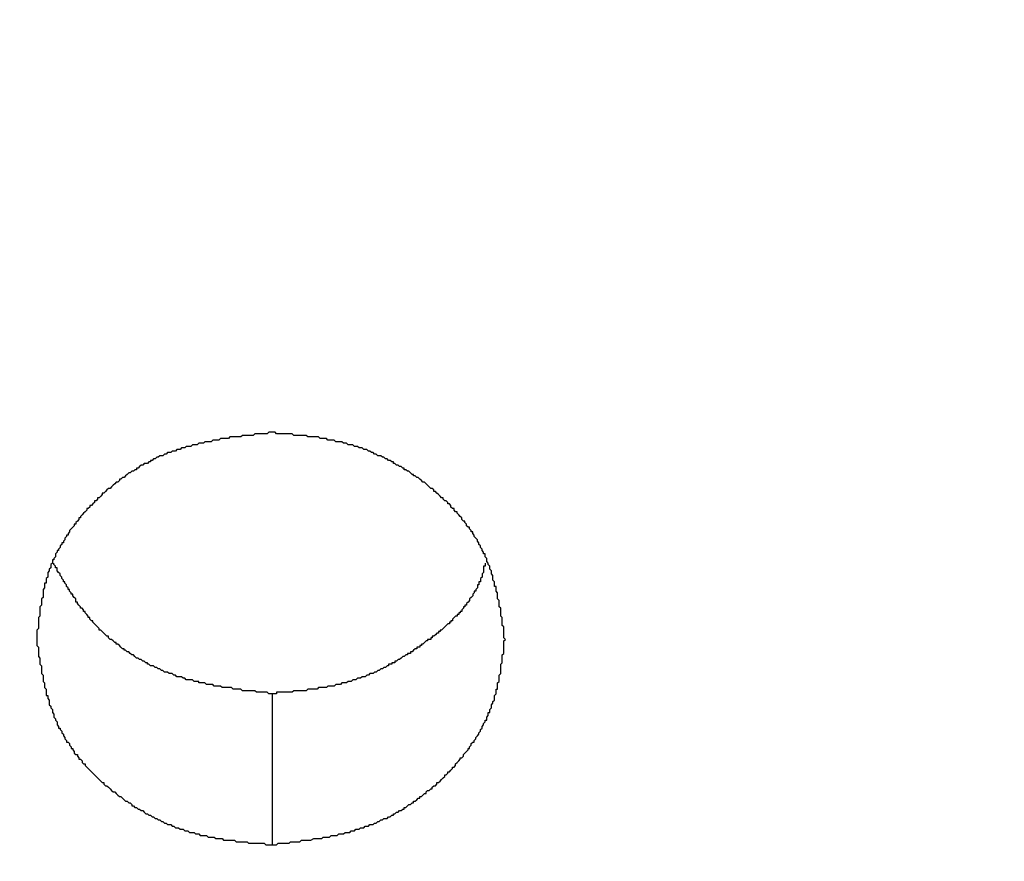
# Model space of a CAD drawing. Extents: x 0 to 1189, y 0 to 841.
# Drawn here: x 195 to 195, y 191 to 192 of the extents above; entities that cross this region are included whole.
import ezdxf

# ---------------------------------------------------------------- set-up
doc = ezdxf.new("R2010")
doc.units = 0
doc.header["$MEASUREMENT"] = 0
doc.header["$PDSIZE"] = -1
doc.layers.get('0').update_dxf_attribs({"linetype": 'CONTINUOUS'})
doc.layers.get('DEFPOINTS').update_dxf_attribs({"linetype": 'CONTINUOUS'})
doc.layers.add('СИСТЕМНЫЙ_СЛОЙ', color=179, linetype='CONTINUOUS')
doc.styles.add('SLDTEXTSTYLE0', font='TXT', dxfattribs={"width": 0.605})
doc.dimstyles.get("Standard").update_dxf_attribs({"dimtxt": 0.18, "dimasz": 0.18, "dimexe": 0.18, "dimexo": 0.0625, "dimgap": 0.09, "dimtad": 0, "dimtih": 1, "dimtoh": 1, "dimdec": 4, "dimzin": 0, "dimdsep": 46, "dimtxsty": 'Standard', "dimcen": 0.09, "dimadec": 0, "dimazin": 0, "dimtfac": 1, "dimtdec": 4, "dimtofl": 0, "dimtmove": 0, "dimatfit": 3, "dimfxl": 1, "dimtolj": 1, "dimtzin": 0, "dimarcsym": 0})

# ---------------------------------------------------------------- blocks, each defined once
blk = doc.blocks.new('*U17')
at = {"layer": 'СИСТЕМНЫЙ_СЛОЙ', "color": 0, "style": 'SLDTEXTSTYLE0', "width": 0.605}
blk.add_text('953*', height=3.5, dxfattribs=at).set_placement((155.77304, 169.51959))
blk = doc.blocks.new('_D_4')
at = {"layer": 'DEFPOINTS', "color": 0}
for p in [(112.413, 195.24252), (207.713, 195.24252), (207.713, 173.89459)]:
    blk.add_point(p, dxfattribs=at)
at = {"layer": 'СИСТЕМНЫЙ_СЛОЙ', "color": 0}
for p, q in [((112.413, 195.18002), (112.413, 173.89459)), ((207.713, 195.18002), (207.713, 173.89459)), ((115.913, 173.89459), (204.213, 173.89459))]:
    blk.add_line(p, q, dxfattribs=at)
for points in [[(115.913, 174.47792), (115.913, 173.31125), (112.413, 173.89459)], [(204.213, 174.47792), (204.213, 173.31125), (207.713, 173.89459)]]:
    blk.add_solid(points, dxfattribs=at)
blk.add_blockref('*U17', (0, 0))

msp = doc.modelspace()

# ---------------------------------------------------------------- linework, layer by layer
at = {"color": 0, "linetype": 'Continuous'}
msp.add_line((194.72414, 191.47824), (194.72414, 191.38112), dxfattribs=at)
at = {"color": 0}
for points in [[(194.724, 191.646, 0), (194.723, 191.646, 0), (194.722, 191.646, 0), (194.721, 191.645, 0), (194.72, 191.645, 0), (194.719, 191.645, 0), (194.718, 191.645, 0), (194.717, 191.645, 0), (194.716, 191.645, 0), (194.714, 191.645, 0), (194.713, 191.645, 0), (194.712, 191.644, 0), (194.711, 191.644, 0), (194.71, 191.644, 0), (194.709, 191.644, 0), (194.708, 191.644, 0), (194.707, 191.644, 0), (194.706, 191.644, 0), (194.705, 191.644, 0), (194.704, 191.643, 0), (194.703, 191.643, 0), (194.702, 191.643, 0), (194.701, 191.643, 0), (194.7, 191.643, 0), (194.699, 191.643, 0), (194.697, 191.643, 0), (194.696, 191.642, 0), (194.695, 191.642, 0), (194.694, 191.642, 0), (194.693, 191.642, 0), (194.692, 191.642, 0), (194.691, 191.642, 0), (194.69, 191.641, 0), (194.689, 191.641, 0), (194.688, 191.641, 0), (194.687, 191.641, 0), (194.686, 191.641, 0), (194.685, 191.64, 0), (194.684, 191.64, 0), (194.683, 191.64, 0), (194.682, 191.64, 0), (194.681, 191.64, 0), (194.68, 191.639, 0), (194.679, 191.639, 0), (194.678, 191.639, 0), (194.677, 191.639, 0), (194.676, 191.638, 0), (194.675, 191.638, 0), (194.674, 191.638, 0), (194.673, 191.638, 0), (194.672, 191.637, 0), (194.671, 191.637, 0), (194.67, 191.637, 0), (194.669, 191.637, 0), (194.668, 191.636, 0), (194.667, 191.636, 0), (194.666, 191.636, 0), (194.665, 191.635, 0), (194.664, 191.635, 0), (194.663, 191.635, 0), (194.662, 191.634, 0), (194.661, 191.634, 0), (194.66, 191.634, 0), (194.659, 191.633, 0), (194.658, 191.633, 0), (194.657, 191.633, 0), (194.656, 191.632, 0), (194.655, 191.632, 0), (194.654, 191.631, 0), (194.653, 191.631, 0), (194.652, 191.631, 0), (194.651, 191.63, 0), (194.65, 191.63, 0), (194.649, 191.629, 0), (194.648, 191.629, 0), (194.647, 191.628, 0), (194.646, 191.628, 0), (194.646, 191.627, 0), (194.645, 191.627, 0), (194.644, 191.626, 0), (194.643, 191.626, 0), (194.642, 191.626, 0), (194.641, 191.625, 0), (194.64, 191.625, 0), (194.639, 191.624, 0), (194.638, 191.623, 0), (194.637, 191.623, 0), (194.637, 191.622, 0), (194.636, 191.622, 0), (194.635, 191.621, 0), (194.634, 191.621, 0), (194.633, 191.62, 0), (194.632, 191.62, 0), (194.631, 191.619, 0), (194.631, 191.619, 0), (194.63, 191.618, 0), (194.629, 191.617, 0), (194.628, 191.617, 0), (194.627, 191.616, 0), (194.626, 191.616, 0), (194.626, 191.615, 0), (194.625, 191.614, 0), (194.624, 191.614, 0), (194.623, 191.613, 0), (194.622, 191.612, 0), (194.622, 191.612, 0), (194.621, 191.611, 0), (194.62, 191.61, 0), (194.619, 191.61, 0), (194.618, 191.609, 0), (194.618, 191.609, 0), (194.617, 191.608, 0), (194.616, 191.607, 0), (194.615, 191.607, 0), (194.615, 191.606, 0), (194.614, 191.605, 0), (194.613, 191.604, 0), (194.612, 191.604, 0), (194.612, 191.603, 0), (194.611, 191.602, 0), (194.61, 191.602, 0), (194.61, 191.601, 0), (194.609, 191.6, 0), (194.608, 191.599, 0), (194.607, 191.599, 0), (194.607, 191.598, 0), (194.606, 191.597, 0), (194.605, 191.597, 0), (194.605, 191.596, 0), (194.604, 191.595, 0), (194.603, 191.594, 0), (194.603, 191.594, 0), (194.602, 191.593, 0), (194.601, 191.592, 0), (194.601, 191.591, 0), (194.6, 191.591, 0), (194.6, 191.59, 0), (194.599, 191.589, 0), (194.598, 191.588, 0), (194.598, 191.587, 0), (194.597, 191.587, 0), (194.597, 191.586, 0), (194.596, 191.585, 0), (194.595, 191.584, 0), (194.595, 191.584, 0), (194.594, 191.583, 0), (194.594, 191.582, 0), (194.593, 191.581, 0), (194.593, 191.58, 0), (194.592, 191.58, 0), (194.592, 191.579, 0), (194.591, 191.578, 0), (194.591, 191.577, 0), (194.59, 191.576, 0), (194.59, 191.575, 0), (194.589, 191.575, 0), (194.589, 191.574, 0), (194.588, 191.573, 0), (194.588, 191.572, 0), (194.587, 191.571, 0), (194.587, 191.57, 0), (194.586, 191.57, 0), (194.586, 191.569, 0), (194.585, 191.568, 0), (194.585, 191.567, 0), (194.585, 191.566, 0), (194.584, 191.565, 0), (194.584, 191.564, 0), (194.583, 191.564, 0), (194.583, 191.563, 0), (194.583, 191.562, 0), (194.582, 191.561, 0), (194.582, 191.56, 0), (194.582, 191.559, 0), (194.581, 191.558, 0), (194.581, 191.557, 0), (194.581, 191.557, 0), (194.58, 191.556, 0), (194.58, 191.555, 0), (194.58, 191.554, 0), (194.58, 191.553, 0), (194.579, 191.552, 0), (194.579, 191.551, 0), (194.579, 191.55, 0), (194.579, 191.549, 0), (194.578, 191.549, 0), (194.578, 191.548, 0), (194.578, 191.547, 0), (194.578, 191.546, 0), (194.577, 191.545, 0), (194.577, 191.544, 0), (194.577, 191.543, 0), (194.577, 191.542, 0), (194.577, 191.541, 0), (194.577, 191.54, 0), (194.576, 191.539, 0), (194.576, 191.539, 0), (194.576, 191.538, 0), (194.576, 191.537, 0), (194.576, 191.536, 0), (194.576, 191.535, 0), (194.575, 191.534, 0), (194.575, 191.533, 0), (194.575, 191.532, 0), (194.575, 191.531, 0), (194.575, 191.53, 0), (194.575, 191.529, 0), (194.575, 191.528, 0), (194.574, 191.527, 0), (194.574, 191.527, 0), (194.574, 191.526, 0), (194.574, 191.525, 0), (194.574, 191.524, 0), (194.574, 191.523, 0), (194.574, 191.522, 0), (194.574, 191.521, 0), (194.574, 191.52, 0), (194.573, 191.519, 0), (194.573, 191.518, 0), (194.573, 191.517, 0), (194.573, 191.516, 0), (194.573, 191.515, 0), (194.573, 191.514, 0), (194.573, 191.513, 0)], [(194.874, 191.513, 0), (194.873, 191.514, 0), (194.873, 191.515, 0), (194.873, 191.516, 0), (194.873, 191.517, 0), (194.873, 191.518, 0), (194.873, 191.519, 0), (194.873, 191.52, 0), (194.873, 191.521, 0), (194.872, 191.522, 0), (194.872, 191.523, 0), (194.872, 191.524, 0), (194.872, 191.525, 0), (194.872, 191.526, 0), (194.872, 191.526, 0), (194.872, 191.527, 0), (194.871, 191.528, 0), (194.871, 191.529, 0), (194.871, 191.53, 0), (194.871, 191.531, 0), (194.871, 191.532, 0), (194.871, 191.533, 0), (194.87, 191.534, 0), (194.87, 191.535, 0), (194.87, 191.536, 0), (194.87, 191.537, 0), (194.87, 191.537, 0), (194.87, 191.538, 0), (194.869, 191.539, 0), (194.869, 191.54, 0), (194.869, 191.541, 0), (194.869, 191.542, 0), (194.869, 191.543, 0), (194.868, 191.544, 0), (194.868, 191.545, 0), (194.868, 191.546, 0), (194.868, 191.547, 0), (194.867, 191.547, 0), (194.867, 191.548, 0), (194.867, 191.549, 0), (194.867, 191.55, 0), (194.866, 191.551, 0), (194.866, 191.552, 0), (194.866, 191.553, 0), (194.866, 191.554, 0), (194.865, 191.555, 0), (194.865, 191.555, 0), (194.865, 191.556, 0), (194.865, 191.557, 0), (194.864, 191.558, 0), (194.864, 191.559, 0), (194.864, 191.56, 0), (194.863, 191.561, 0), (194.863, 191.562, 0), (194.863, 191.562, 0), (194.862, 191.563, 0), (194.862, 191.564, 0), (194.862, 191.565, 0), (194.861, 191.566, 0), (194.861, 191.567, 0), (194.861, 191.568, 0), (194.86, 191.568, 0), (194.86, 191.569, 0), (194.859, 191.57, 0), (194.859, 191.571, 0), (194.858, 191.572, 0), (194.858, 191.573, 0), (194.858, 191.573, 0), (194.857, 191.574, 0), (194.857, 191.575, 0), (194.856, 191.576, 0), (194.856, 191.577, 0), (194.855, 191.578, 0), (194.855, 191.578, 0), (194.854, 191.579, 0), (194.854, 191.58, 0), (194.853, 191.581, 0), (194.853, 191.582, 0), (194.852, 191.582, 0), (194.852, 191.583, 0), (194.851, 191.584, 0), (194.851, 191.585, 0), (194.85, 191.585, 0), (194.849, 191.586, 0), (194.849, 191.587, 0), (194.848, 191.588, 0), (194.848, 191.589, 0), (194.847, 191.589, 0), (194.846, 191.59, 0), (194.846, 191.591, 0), (194.845, 191.592, 0), (194.845, 191.592, 0), (194.844, 191.593, 0), (194.843, 191.594, 0), (194.843, 191.595, 0), (194.842, 191.595, 0), (194.841, 191.596, 0), (194.841, 191.597, 0), (194.84, 191.597, 0), (194.839, 191.598, 0), (194.839, 191.599, 0), (194.838, 191.6, 0), (194.837, 191.6, 0), (194.837, 191.601, 0), (194.836, 191.602, 0), (194.835, 191.602, 0), (194.834, 191.603, 0), (194.834, 191.604, 0), (194.833, 191.604, 0), (194.832, 191.605, 0), (194.831, 191.606, 0), (194.831, 191.606, 0), (194.83, 191.607, 0), (194.829, 191.608, 0), (194.828, 191.608, 0), (194.828, 191.609, 0), (194.827, 191.61, 0), (194.826, 191.61, 0), (194.825, 191.611, 0), (194.824, 191.612, 0), (194.824, 191.612, 0), (194.823, 191.613, 0), (194.822, 191.614, 0), (194.821, 191.614, 0), (194.82, 191.615, 0), (194.82, 191.615, 0), (194.819, 191.616, 0), (194.818, 191.617, 0), (194.817, 191.617, 0), (194.816, 191.618, 0), (194.815, 191.618, 0), (194.815, 191.619, 0), (194.814, 191.619, 0), (194.813, 191.62, 0), (194.812, 191.621, 0), (194.811, 191.621, 0), (194.81, 191.622, 0), (194.809, 191.622, 0), (194.809, 191.623, 0), (194.808, 191.623, 0), (194.807, 191.624, 0), (194.806, 191.624, 0), (194.805, 191.625, 0), (194.804, 191.625, 0), (194.803, 191.626, 0), (194.802, 191.626, 0), (194.802, 191.627, 0), (194.801, 191.627, 0), (194.8, 191.628, 0), (194.799, 191.628, 0), (194.798, 191.629, 0), (194.797, 191.629, 0), (194.796, 191.63, 0), (194.795, 191.63, 0), (194.794, 191.631, 0), (194.793, 191.631, 0), (194.792, 191.631, 0), (194.791, 191.632, 0), (194.79, 191.632, 0), (194.789, 191.633, 0), (194.789, 191.633, 0), (194.788, 191.633, 0), (194.787, 191.634, 0), (194.786, 191.634, 0), (194.785, 191.635, 0), (194.784, 191.635, 0), (194.783, 191.635, 0), (194.782, 191.636, 0), (194.781, 191.636, 0), (194.78, 191.636, 0), (194.779, 191.637, 0), (194.778, 191.637, 0), (194.777, 191.637, 0), (194.776, 191.638, 0), (194.775, 191.638, 0), (194.774, 191.638, 0), (194.773, 191.638, 0), (194.772, 191.639, 0), (194.771, 191.639, 0), (194.77, 191.639, 0), (194.769, 191.64, 0), (194.768, 191.64, 0), (194.767, 191.64, 0), (194.766, 191.64, 0), (194.765, 191.64, 0), (194.764, 191.641, 0), (194.763, 191.641, 0), (194.762, 191.641, 0), (194.761, 191.641, 0), (194.76, 191.641, 0), (194.759, 191.642, 0), (194.758, 191.642, 0), (194.757, 191.642, 0), (194.756, 191.642, 0), (194.755, 191.642, 0), (194.754, 191.643, 0), (194.753, 191.643, 0), (194.752, 191.643, 0), (194.75, 191.643, 0), (194.749, 191.643, 0), (194.748, 191.643, 0), (194.747, 191.643, 0), (194.746, 191.644, 0), (194.745, 191.644, 0), (194.744, 191.644, 0), (194.743, 191.644, 0), (194.742, 191.644, 0), (194.741, 191.644, 0), (194.74, 191.644, 0), (194.739, 191.644, 0), (194.738, 191.644, 0), (194.737, 191.645, 0), (194.736, 191.645, 0), (194.735, 191.645, 0), (194.734, 191.645, 0), (194.733, 191.645, 0), (194.732, 191.645, 0), (194.731, 191.645, 0), (194.729, 191.645, 0), (194.728, 191.645, 0), (194.727, 191.645, 0), (194.726, 191.646, 0), (194.725, 191.646, 0), (194.724, 191.646, 0)], [(194.724, 191.478, 0), (194.723, 191.478, 0), (194.722, 191.478, 0), (194.721, 191.479, 0), (194.72, 191.479, 0), (194.719, 191.479, 0), (194.718, 191.479, 0), (194.718, 191.479, 0), (194.717, 191.479, 0), (194.716, 191.479, 0), (194.715, 191.479, 0), (194.714, 191.479, 0), (194.713, 191.48, 0), (194.712, 191.48, 0), (194.711, 191.48, 0), (194.71, 191.48, 0), (194.709, 191.48, 0), (194.708, 191.48, 0), (194.707, 191.48, 0), (194.706, 191.48, 0), (194.705, 191.48, 0), (194.704, 191.481, 0), (194.703, 191.481, 0), (194.702, 191.481, 0), (194.701, 191.481, 0), (194.701, 191.481, 0), (194.7, 191.481, 0), (194.699, 191.481, 0), (194.698, 191.482, 0), (194.697, 191.482, 0), (194.696, 191.482, 0), (194.695, 191.482, 0), (194.694, 191.482, 0), (194.693, 191.482, 0), (194.692, 191.482, 0), (194.691, 191.483, 0), (194.69, 191.483, 0), (194.689, 191.483, 0), (194.688, 191.483, 0), (194.688, 191.483, 0), (194.687, 191.483, 0), (194.686, 191.484, 0), (194.685, 191.484, 0), (194.684, 191.484, 0), (194.683, 191.484, 0), (194.682, 191.484, 0), (194.681, 191.485, 0), (194.68, 191.485, 0), (194.679, 191.485, 0), (194.678, 191.485, 0), (194.677, 191.485, 0), (194.677, 191.486, 0), (194.676, 191.486, 0), (194.675, 191.486, 0), (194.674, 191.486, 0), (194.673, 191.487, 0), (194.672, 191.487, 0), (194.671, 191.487, 0), (194.67, 191.487, 0), (194.669, 191.487, 0), (194.668, 191.488, 0), (194.668, 191.488, 0), (194.667, 191.488, 0), (194.666, 191.489, 0), (194.665, 191.489, 0), (194.664, 191.489, 0), (194.663, 191.489, 0), (194.662, 191.49, 0), (194.661, 191.49, 0), (194.661, 191.49, 0), (194.66, 191.491, 0), (194.659, 191.491, 0), (194.658, 191.491, 0), (194.657, 191.492, 0), (194.656, 191.492, 0), (194.655, 191.492, 0), (194.654, 191.493, 0), (194.654, 191.493, 0), (194.653, 191.493, 0), (194.652, 191.494, 0), (194.651, 191.494, 0), (194.65, 191.495, 0), (194.649, 191.495, 0), (194.649, 191.495, 0), (194.648, 191.496, 0), (194.647, 191.496, 0), (194.646, 191.496, 0), (194.645, 191.497, 0), (194.644, 191.497, 0), (194.644, 191.498, 0), (194.643, 191.498, 0), (194.642, 191.499, 0), (194.641, 191.499, 0), (194.64, 191.5, 0), (194.64, 191.5, 0), (194.639, 191.5, 0), (194.638, 191.501, 0), (194.637, 191.501, 0), (194.636, 191.502, 0), (194.636, 191.502, 0), (194.635, 191.503, 0), (194.634, 191.503, 0), (194.633, 191.504, 0), (194.633, 191.504, 0), (194.632, 191.505, 0), (194.631, 191.505, 0), (194.63, 191.506, 0), (194.629, 191.506, 0), (194.629, 191.507, 0), (194.628, 191.507, 0), (194.627, 191.508, 0), (194.627, 191.508, 0), (194.626, 191.509, 0), (194.625, 191.51, 0), (194.624, 191.51, 0), (194.624, 191.511, 0), (194.623, 191.511, 0), (194.622, 191.512, 0), (194.622, 191.512, 0), (194.621, 191.513, 0), (194.62, 191.513, 0), (194.619, 191.514, 0), (194.619, 191.515, 0), (194.618, 191.515, 0), (194.617, 191.516, 0), (194.617, 191.516, 0), (194.616, 191.517, 0), (194.615, 191.518, 0), (194.615, 191.518, 0), (194.614, 191.519, 0), (194.613, 191.519, 0), (194.613, 191.52, 0), (194.612, 191.521, 0), (194.612, 191.521, 0), (194.611, 191.522, 0), (194.61, 191.523, 0), (194.61, 191.523, 0), (194.609, 191.524, 0), (194.609, 191.525, 0), (194.608, 191.525, 0), (194.607, 191.526, 0), (194.607, 191.527, 0), (194.606, 191.527, 0), (194.606, 191.528, 0), (194.605, 191.529, 0), (194.605, 191.529, 0), (194.604, 191.53, 0), (194.604, 191.531, 0), (194.603, 191.531, 0), (194.603, 191.532, 0), (194.602, 191.533, 0), (194.601, 191.533, 0), (194.601, 191.534, 0), (194.6, 191.535, 0), (194.6, 191.535, 0), (194.599, 191.536, 0), (194.599, 191.537, 0), (194.598, 191.537, 0), (194.598, 191.538, 0), (194.598, 191.539, 0), (194.597, 191.54, 0), (194.597, 191.54, 0), (194.596, 191.541, 0), (194.596, 191.542, 0), (194.595, 191.542, 0), (194.595, 191.543, 0), (194.594, 191.544, 0), (194.594, 191.545, 0), (194.593, 191.545, 0), (194.593, 191.546, 0), (194.592, 191.547, 0), (194.592, 191.548, 0), (194.592, 191.548, 0), (194.591, 191.549, 0), (194.591, 191.55, 0), (194.59, 191.55, 0), (194.59, 191.551, 0), (194.589, 191.552, 0), (194.589, 191.553, 0), (194.589, 191.553, 0), (194.588, 191.554, 0), (194.588, 191.555, 0), (194.587, 191.556, 0), (194.587, 191.556, 0), (194.586, 191.557, 0), (194.586, 191.558, 0), (194.586, 191.559, 0), (194.585, 191.559, 0), (194.585, 191.56, 0), (194.584, 191.561, 0), (194.584, 191.562, 0), (194.584, 191.562, 0)], [(194.861, 191.562, 0), (194.861, 191.562, 0), (194.861, 191.561, 0), (194.861, 191.56, 0), (194.86, 191.56, 0), (194.86, 191.559, 0), (194.86, 191.558, 0), (194.86, 191.558, 0), (194.86, 191.557, 0), (194.86, 191.556, 0), (194.859, 191.555, 0), (194.859, 191.555, 0), (194.859, 191.554, 0), (194.859, 191.553, 0), (194.859, 191.553, 0), (194.858, 191.552, 0), (194.858, 191.551, 0), (194.858, 191.551, 0), (194.858, 191.55, 0), (194.857, 191.55, 0), (194.857, 191.549, 0), (194.857, 191.548, 0), (194.856, 191.548, 0), (194.856, 191.547, 0), (194.856, 191.546, 0), (194.856, 191.546, 0), (194.855, 191.545, 0), (194.855, 191.544, 0), (194.854, 191.544, 0), (194.854, 191.543, 0), (194.854, 191.543, 0), (194.853, 191.542, 0), (194.853, 191.541, 0), (194.853, 191.541, 0), (194.852, 191.54, 0), (194.852, 191.54, 0), (194.851, 191.539, 0), (194.851, 191.538, 0), (194.851, 191.538, 0), (194.85, 191.537, 0), (194.85, 191.537, 0), (194.849, 191.536, 0), (194.849, 191.535, 0), (194.848, 191.535, 0), (194.848, 191.534, 0), (194.847, 191.534, 0), (194.847, 191.533, 0), (194.847, 191.533, 0), (194.846, 191.532, 0), (194.846, 191.531, 0), (194.845, 191.531, 0), (194.845, 191.53, 0), (194.844, 191.53, 0), (194.844, 191.529, 0), (194.843, 191.529, 0), (194.843, 191.528, 0), (194.842, 191.528, 0), (194.841, 191.527, 0), (194.841, 191.527, 0), (194.84, 191.526, 0), (194.84, 191.525, 0), (194.839, 191.525, 0), (194.839, 191.524, 0), (194.838, 191.524, 0), (194.838, 191.523, 0), (194.837, 191.523, 0), (194.836, 191.522, 0), (194.836, 191.522, 0), (194.835, 191.521, 0), (194.835, 191.521, 0), (194.834, 191.52, 0), (194.834, 191.52, 0), (194.833, 191.519, 0), (194.832, 191.519, 0), (194.832, 191.518, 0), (194.831, 191.518, 0), (194.831, 191.517, 0), (194.83, 191.517, 0), (194.829, 191.516, 0), (194.829, 191.516, 0), (194.828, 191.515, 0), (194.827, 191.515, 0), (194.827, 191.514, 0), (194.826, 191.514, 0), (194.826, 191.513, 0), (194.825, 191.513, 0), (194.824, 191.513, 0), (194.824, 191.512, 0), (194.823, 191.512, 0), (194.822, 191.511, 0), (194.822, 191.511, 0), (194.821, 191.51, 0), (194.82, 191.51, 0), (194.82, 191.509, 0), (194.819, 191.509, 0), (194.819, 191.508, 0), (194.818, 191.508, 0), (194.817, 191.508, 0), (194.817, 191.507, 0), (194.816, 191.507, 0), (194.815, 191.506, 0), (194.815, 191.506, 0), (194.814, 191.505, 0), (194.813, 191.505, 0), (194.813, 191.504, 0), (194.812, 191.504, 0), (194.811, 191.504, 0), (194.811, 191.503, 0), (194.81, 191.503, 0), (194.809, 191.502, 0), (194.809, 191.502, 0), (194.808, 191.502, 0), (194.807, 191.501, 0), (194.807, 191.501, 0), (194.806, 191.5, 0), (194.805, 191.5, 0), (194.805, 191.5, 0), (194.804, 191.499, 0), (194.803, 191.499, 0), (194.803, 191.498, 0), (194.802, 191.498, 0), (194.801, 191.498, 0), (194.801, 191.497, 0), (194.8, 191.497, 0), (194.799, 191.497, 0), (194.799, 191.496, 0), (194.798, 191.496, 0), (194.797, 191.495, 0), (194.797, 191.495, 0), (194.796, 191.495, 0), (194.795, 191.494, 0), (194.794, 191.494, 0), (194.794, 191.494, 0), (194.793, 191.493, 0), (194.792, 191.493, 0), (194.792, 191.493, 0), (194.791, 191.492, 0), (194.79, 191.492, 0), (194.79, 191.492, 0), (194.789, 191.491, 0), (194.788, 191.491, 0), (194.787, 191.491, 0), (194.787, 191.491, 0), (194.786, 191.49, 0), (194.785, 191.49, 0), (194.785, 191.49, 0), (194.784, 191.489, 0), (194.783, 191.489, 0), (194.782, 191.489, 0), (194.782, 191.489, 0), (194.781, 191.488, 0), (194.78, 191.488, 0), (194.78, 191.488, 0), (194.779, 191.488, 0), (194.778, 191.487, 0), (194.777, 191.487, 0), (194.777, 191.487, 0), (194.776, 191.487, 0), (194.775, 191.486, 0), (194.774, 191.486, 0), (194.774, 191.486, 0), (194.773, 191.486, 0), (194.772, 191.485, 0), (194.771, 191.485, 0), (194.771, 191.485, 0), (194.77, 191.485, 0), (194.769, 191.485, 0), (194.768, 191.484, 0), (194.768, 191.484, 0), (194.767, 191.484, 0), (194.766, 191.484, 0), (194.765, 191.484, 0), (194.765, 191.484, 0), (194.764, 191.483, 0), (194.763, 191.483, 0), (194.762, 191.483, 0), (194.762, 191.483, 0), (194.761, 191.483, 0), (194.76, 191.483, 0), (194.759, 191.482, 0), (194.758, 191.482, 0), (194.758, 191.482, 0), (194.757, 191.482, 0), (194.756, 191.482, 0), (194.755, 191.482, 0), (194.754, 191.482, 0), (194.754, 191.482, 0), (194.753, 191.481, 0), (194.752, 191.481, 0), (194.751, 191.481, 0), (194.751, 191.481, 0), (194.75, 191.481, 0), (194.749, 191.481, 0), (194.748, 191.481, 0), (194.747, 191.481, 0), (194.747, 191.481, 0), (194.746, 191.48, 0), (194.745, 191.48, 0), (194.744, 191.48, 0), (194.743, 191.48, 0), (194.743, 191.48, 0), (194.742, 191.48, 0), (194.741, 191.48, 0), (194.74, 191.48, 0), (194.739, 191.48, 0), (194.739, 191.48, 0), (194.738, 191.48, 0), (194.737, 191.479, 0), (194.736, 191.479, 0), (194.735, 191.479, 0), (194.735, 191.479, 0), (194.734, 191.479, 0), (194.733, 191.479, 0), (194.732, 191.479, 0), (194.731, 191.479, 0), (194.731, 191.479, 0), (194.73, 191.479, 0), (194.729, 191.479, 0), (194.728, 191.479, 0), (194.727, 191.479, 0), (194.727, 191.478, 0), (194.726, 191.478, 0), (194.725, 191.478, 0), (194.724, 191.478, 0)], [(194.573, 191.513, 0), (194.573, 191.513, 0), (194.573, 191.512, 0), (194.573, 191.511, 0), (194.573, 191.51, 0), (194.573, 191.509, 0), (194.574, 191.508, 0), (194.574, 191.507, 0), (194.574, 191.506, 0), (194.574, 191.505, 0), (194.574, 191.504, 0), (194.574, 191.503, 0), (194.574, 191.502, 0), (194.575, 191.501, 0), (194.575, 191.5, 0), (194.575, 191.499, 0), (194.575, 191.499, 0), (194.575, 191.498, 0), (194.575, 191.497, 0), (194.576, 191.496, 0), (194.576, 191.495, 0), (194.576, 191.494, 0), (194.576, 191.493, 0), (194.576, 191.492, 0), (194.576, 191.491, 0), (194.577, 191.49, 0), (194.577, 191.489, 0), (194.577, 191.488, 0), (194.577, 191.487, 0), (194.577, 191.486, 0), (194.577, 191.486, 0), (194.578, 191.485, 0), (194.578, 191.484, 0), (194.578, 191.483, 0), (194.578, 191.482, 0), (194.579, 191.481, 0), (194.579, 191.48, 0), (194.579, 191.479, 0), (194.579, 191.478, 0), (194.579, 191.477, 0), (194.58, 191.477, 0), (194.58, 191.476, 0), (194.58, 191.475, 0), (194.581, 191.474, 0), (194.581, 191.473, 0), (194.581, 191.472, 0), (194.581, 191.471, 0), (194.582, 191.47, 0), (194.582, 191.469, 0), (194.582, 191.469, 0), (194.583, 191.468, 0), (194.583, 191.467, 0), (194.583, 191.466, 0), (194.584, 191.465, 0), (194.584, 191.464, 0), (194.584, 191.463, 0), (194.585, 191.462, 0), (194.585, 191.462, 0), (194.585, 191.461, 0), (194.586, 191.46, 0), (194.586, 191.459, 0), (194.586, 191.458, 0), (194.587, 191.457, 0), (194.587, 191.456, 0), (194.588, 191.456, 0), (194.588, 191.455, 0), (194.589, 191.454, 0), (194.589, 191.453, 0), (194.59, 191.452, 0), (194.59, 191.451, 0), (194.59, 191.451, 0), (194.591, 191.45, 0), (194.591, 191.449, 0), (194.592, 191.448, 0), (194.592, 191.447, 0), (194.593, 191.447, 0), (194.594, 191.446, 0), (194.594, 191.445, 0), (194.595, 191.444, 0), (194.595, 191.443, 0), (194.596, 191.443, 0), (194.596, 191.442, 0), (194.597, 191.441, 0), (194.597, 191.44, 0), (194.598, 191.439, 0), (194.599, 191.439, 0), (194.599, 191.438, 0), (194.6, 191.437, 0), (194.6, 191.436, 0), (194.601, 191.436, 0), (194.602, 191.435, 0), (194.602, 191.434, 0), (194.603, 191.433, 0), (194.604, 191.433, 0), (194.604, 191.432, 0), (194.605, 191.431, 0), (194.606, 191.43, 0), (194.606, 191.43, 0), (194.607, 191.429, 0), (194.608, 191.428, 0), (194.608, 191.428, 0), (194.609, 191.427, 0), (194.61, 191.426, 0), (194.611, 191.425, 0), (194.611, 191.425, 0), (194.612, 191.424, 0), (194.613, 191.423, 0), (194.613, 191.423, 0), (194.614, 191.422, 0), (194.615, 191.421, 0), (194.616, 191.421, 0), (194.616, 191.42, 0), (194.617, 191.419, 0), (194.618, 191.419, 0), (194.619, 191.418, 0), (194.62, 191.417, 0), (194.62, 191.417, 0), (194.621, 191.416, 0), (194.622, 191.415, 0), (194.623, 191.415, 0), (194.624, 191.414, 0), (194.624, 191.414, 0), (194.625, 191.413, 0), (194.626, 191.412, 0), (194.627, 191.412, 0), (194.628, 191.411, 0), (194.629, 191.41, 0), (194.629, 191.41, 0), (194.63, 191.409, 0), (194.631, 191.409, 0), (194.632, 191.408, 0), (194.633, 191.408, 0), (194.634, 191.407, 0), (194.634, 191.406, 0), (194.635, 191.406, 0), (194.636, 191.405, 0), (194.637, 191.405, 0), (194.638, 191.404, 0), (194.639, 191.404, 0), (194.64, 191.403, 0), (194.641, 191.403, 0), (194.642, 191.402, 0), (194.642, 191.402, 0), (194.643, 191.401, 0), (194.644, 191.401, 0), (194.645, 191.4, 0), (194.646, 191.4, 0), (194.647, 191.399, 0), (194.648, 191.399, 0), (194.649, 191.398, 0), (194.65, 191.398, 0), (194.651, 191.397, 0), (194.652, 191.397, 0), (194.653, 191.396, 0), (194.653, 191.396, 0), (194.654, 191.396, 0), (194.655, 191.395, 0), (194.656, 191.395, 0), (194.657, 191.394, 0), (194.658, 191.394, 0), (194.659, 191.394, 0), (194.66, 191.393, 0), (194.661, 191.393, 0), (194.662, 191.392, 0), (194.663, 191.392, 0), (194.664, 191.392, 0), (194.665, 191.391, 0), (194.666, 191.391, 0), (194.667, 191.391, 0), (194.668, 191.39, 0), (194.669, 191.39, 0), (194.67, 191.39, 0), (194.671, 191.389, 0), (194.672, 191.389, 0), (194.673, 191.389, 0), (194.674, 191.389, 0), (194.675, 191.388, 0), (194.676, 191.388, 0), (194.677, 191.388, 0), (194.678, 191.387, 0), (194.679, 191.387, 0), (194.68, 191.387, 0), (194.681, 191.387, 0), (194.682, 191.387, 0), (194.683, 191.386, 0), (194.684, 191.386, 0), (194.685, 191.386, 0), (194.686, 191.386, 0), (194.687, 191.386, 0), (194.688, 191.385, 0), (194.689, 191.385, 0), (194.69, 191.385, 0), (194.691, 191.385, 0), (194.692, 191.385, 0), (194.693, 191.384, 0), (194.694, 191.384, 0), (194.695, 191.384, 0), (194.697, 191.384, 0), (194.698, 191.384, 0), (194.699, 191.384, 0), (194.7, 191.384, 0), (194.701, 191.383, 0), (194.702, 191.383, 0), (194.703, 191.383, 0), (194.704, 191.383, 0), (194.705, 191.383, 0), (194.706, 191.383, 0), (194.707, 191.383, 0), (194.708, 191.383, 0), (194.709, 191.382, 0), (194.71, 191.382, 0), (194.711, 191.382, 0), (194.712, 191.382, 0), (194.713, 191.382, 0), (194.715, 191.382, 0), (194.716, 191.382, 0), (194.717, 191.382, 0), (194.718, 191.382, 0), (194.719, 191.382, 0), (194.72, 191.381, 0), (194.721, 191.381, 0), (194.722, 191.381, 0), (194.723, 191.381, 0), (194.724, 191.381, 0)], [(194.724, 191.381, 0), (194.725, 191.381, 0), (194.726, 191.381, 0), (194.727, 191.381, 0), (194.728, 191.382, 0), (194.729, 191.382, 0), (194.731, 191.382, 0), (194.732, 191.382, 0), (194.733, 191.382, 0), (194.734, 191.382, 0), (194.735, 191.382, 0), (194.736, 191.383, 0), (194.737, 191.383, 0), (194.738, 191.383, 0), (194.739, 191.383, 0), (194.74, 191.383, 0), (194.741, 191.383, 0), (194.742, 191.383, 0), (194.743, 191.384, 0), (194.744, 191.384, 0), (194.745, 191.384, 0), (194.746, 191.384, 0), (194.747, 191.384, 0), (194.748, 191.384, 0), (194.749, 191.384, 0), (194.751, 191.385, 0), (194.752, 191.385, 0), (194.753, 191.385, 0), (194.754, 191.385, 0), (194.755, 191.385, 0), (194.756, 191.385, 0), (194.757, 191.386, 0), (194.758, 191.386, 0), (194.759, 191.386, 0), (194.76, 191.386, 0), (194.761, 191.386, 0), (194.762, 191.387, 0), (194.763, 191.387, 0), (194.764, 191.387, 0), (194.765, 191.387, 0), (194.766, 191.387, 0), (194.767, 191.388, 0), (194.768, 191.388, 0), (194.769, 191.388, 0), (194.77, 191.388, 0), (194.771, 191.389, 0), (194.772, 191.389, 0), (194.773, 191.389, 0), (194.774, 191.389, 0), (194.775, 191.39, 0), (194.776, 191.39, 0), (194.777, 191.39, 0), (194.778, 191.391, 0), (194.779, 191.391, 0), (194.78, 191.391, 0), (194.781, 191.392, 0), (194.782, 191.392, 0), (194.783, 191.392, 0), (194.784, 191.393, 0), (194.785, 191.393, 0), (194.786, 191.393, 0), (194.787, 191.394, 0), (194.788, 191.394, 0), (194.789, 191.394, 0), (194.79, 191.395, 0), (194.791, 191.395, 0), (194.791, 191.395, 0), (194.792, 191.396, 0), (194.793, 191.396, 0), (194.794, 191.397, 0), (194.795, 191.397, 0), (194.796, 191.398, 0), (194.797, 191.398, 0), (194.798, 191.398, 0), (194.799, 191.399, 0), (194.8, 191.399, 0), (194.801, 191.4, 0), (194.802, 191.4, 0), (194.802, 191.401, 0), (194.803, 191.401, 0), (194.804, 191.402, 0), (194.805, 191.402, 0), (194.806, 191.403, 0), (194.807, 191.403, 0), (194.808, 191.404, 0), (194.809, 191.404, 0), (194.809, 191.405, 0), (194.81, 191.405, 0), (194.811, 191.406, 0), (194.812, 191.407, 0), (194.813, 191.407, 0), (194.814, 191.408, 0), (194.815, 191.408, 0), (194.815, 191.409, 0), (194.816, 191.409, 0), (194.817, 191.41, 0), (194.818, 191.411, 0), (194.819, 191.411, 0), (194.819, 191.412, 0), (194.82, 191.412, 0), (194.821, 191.413, 0), (194.822, 191.414, 0), (194.823, 191.414, 0), (194.823, 191.415, 0), (194.824, 191.416, 0), (194.825, 191.416, 0), (194.826, 191.417, 0), (194.827, 191.417, 0), (194.827, 191.418, 0), (194.828, 191.419, 0), (194.829, 191.419, 0), (194.83, 191.42, 0), (194.83, 191.421, 0), (194.831, 191.421, 0), (194.832, 191.422, 0), (194.833, 191.423, 0), (194.833, 191.423, 0), (194.834, 191.424, 0), (194.835, 191.425, 0), (194.835, 191.426, 0), (194.836, 191.426, 0), (194.837, 191.427, 0), (194.837, 191.428, 0), (194.838, 191.428, 0), (194.839, 191.429, 0), (194.84, 191.43, 0), (194.84, 191.431, 0), (194.841, 191.431, 0), (194.842, 191.432, 0), (194.842, 191.433, 0), (194.843, 191.434, 0), (194.843, 191.434, 0), (194.844, 191.435, 0), (194.845, 191.436, 0), (194.845, 191.437, 0), (194.846, 191.437, 0), (194.847, 191.438, 0), (194.847, 191.439, 0), (194.848, 191.44, 0), (194.848, 191.44, 0), (194.849, 191.441, 0), (194.85, 191.442, 0), (194.85, 191.443, 0), (194.851, 191.443, 0), (194.851, 191.444, 0), (194.852, 191.445, 0), (194.852, 191.446, 0), (194.853, 191.447, 0), (194.854, 191.447, 0), (194.854, 191.448, 0), (194.855, 191.449, 0), (194.855, 191.45, 0), (194.856, 191.451, 0), (194.856, 191.451, 0), (194.857, 191.452, 0), (194.857, 191.453, 0), (194.858, 191.454, 0), (194.858, 191.455, 0), (194.859, 191.456, 0), (194.859, 191.456, 0), (194.859, 191.457, 0), (194.86, 191.458, 0), (194.86, 191.459, 0), (194.861, 191.46, 0), (194.861, 191.461, 0), (194.862, 191.461, 0), (194.862, 191.462, 0), (194.862, 191.463, 0), (194.863, 191.464, 0), (194.863, 191.465, 0), (194.863, 191.466, 0), (194.864, 191.466, 0), (194.864, 191.467, 0), (194.864, 191.468, 0), (194.865, 191.469, 0), (194.865, 191.47, 0), (194.865, 191.471, 0), (194.866, 191.472, 0), (194.866, 191.473, 0), (194.866, 191.473, 0), (194.867, 191.474, 0), (194.867, 191.475, 0), (194.867, 191.476, 0), (194.867, 191.477, 0), (194.868, 191.478, 0), (194.868, 191.479, 0), (194.868, 191.48, 0), (194.868, 191.481, 0), (194.869, 191.481, 0), (194.869, 191.482, 0), (194.869, 191.483, 0), (194.869, 191.484, 0), (194.869, 191.485, 0), (194.87, 191.486, 0), (194.87, 191.487, 0), (194.87, 191.488, 0), (194.87, 191.489, 0), (194.87, 191.49, 0), (194.87, 191.49, 0), (194.871, 191.491, 0), (194.871, 191.492, 0), (194.871, 191.493, 0), (194.871, 191.494, 0), (194.871, 191.495, 0), (194.871, 191.496, 0), (194.871, 191.497, 0), (194.872, 191.498, 0), (194.872, 191.499, 0), (194.872, 191.5, 0), (194.872, 191.501, 0), (194.872, 191.501, 0), (194.872, 191.502, 0), (194.872, 191.503, 0), (194.873, 191.504, 0), (194.873, 191.505, 0), (194.873, 191.506, 0), (194.873, 191.507, 0), (194.873, 191.508, 0), (194.873, 191.509, 0), (194.873, 191.51, 0), (194.873, 191.511, 0), (194.873, 191.512, 0), (194.874, 191.513, 0), (194.874, 191.513, 0)]]:
    msp.add_polyline3d(points, dxfattribs=at)

# ---------------------------------------------------------------- dimensions: what is measured, and where the dimension line sits
at = {"layer": 'СИСТЕМНЫЙ_СЛОЙ', "color": 0}
dim = msp.add_linear_dim(base=(207.713, 173.89459), p1=(112.413, 195.24252), p2=(207.713, 195.24252), text='<>*', dimstyle='Standard', dxfattribs=at)
dim.commit()
dim.dimension.update_dxf_attribs({"geometry": '_D_4', "text_midpoint": (159.65512, 173.89459), "dimtype": 128})

doc.saveas('drawing.dxf')
